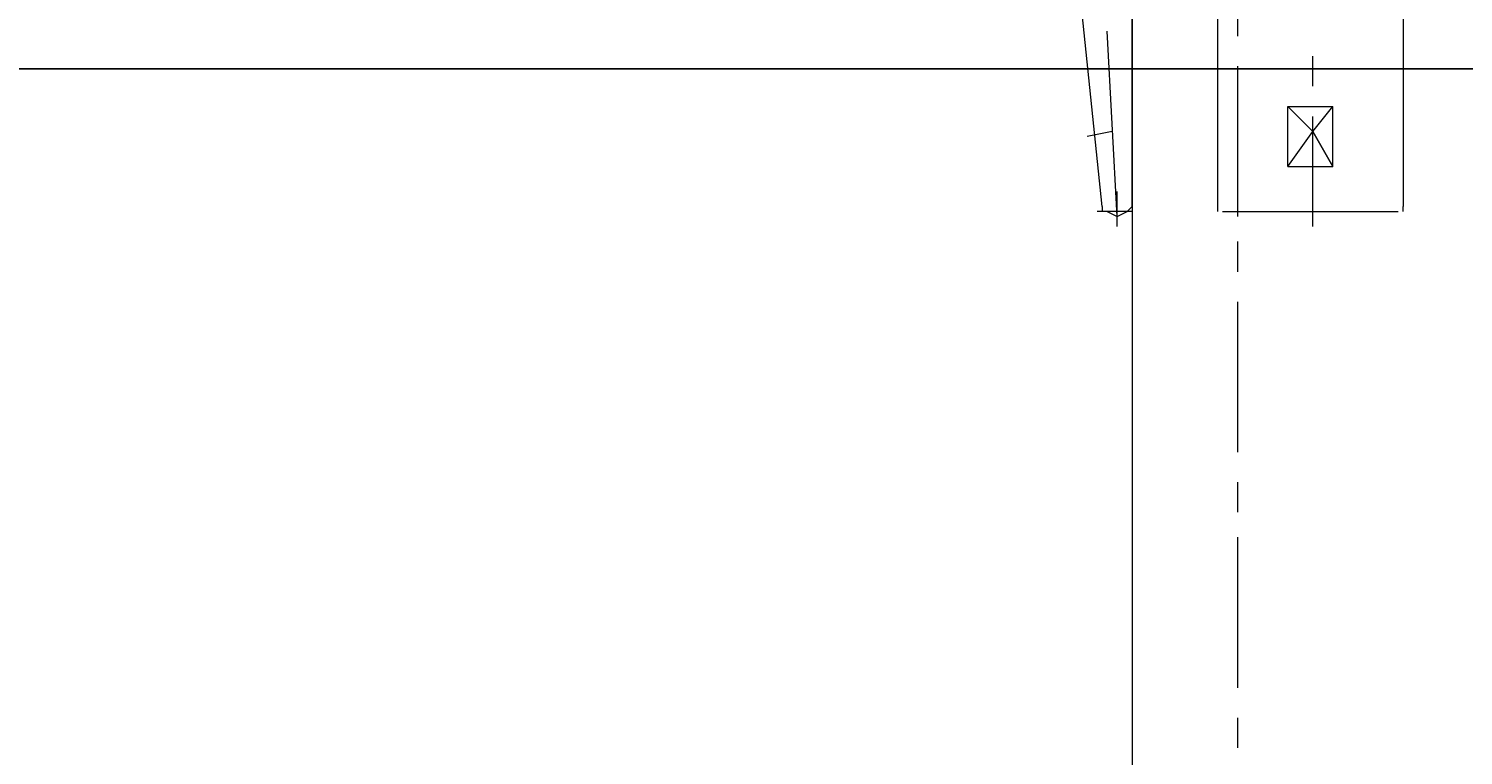
# Model space of a CAD drawing. Units: millimetres. Extents: x -214884 to 84852, y -62636 to 172432.
# Drawn here: x -346 to 411, y 128643 to 129027 of the extents above; entities that cross this region are included whole.
import ezdxf

# ---------------------------------------------------------------- set-up
doc = ezdxf.new("R2010")
doc.units = ezdxf.units.MM
doc.layers.get('Defpoints').update_dxf_attribs({"color": 5})
doc.layers.add('PDF_几何图形', color=7, linetype='Continuous', lineweight=18)
doc.layers.add('qlDimension', color=3, linetype='Continuous')
doc.layers.add('qlOutline', color=7, linetype='Continuous')
doc.styles.get("Standard").update_dxf_attribs({"font": 'arial.ttf'})
doc.dimstyles.new('qlLengthDim', dxfattribs={"dimscale": 0.5, "dimtxt": 2, "dimasz": 1.2, "dimexe": 1.25, "dimexo": 0.625, "dimtad": 1, "dimdec": 1, "dimlfac": 100, "dimdsep": 46, "dimtxsty": 'Standard', "dimcen": 1, "dimdle": 10, "dimadec": 0, "dimazin": 0, "dimtfac": 1, "dimtix": 1, "dimtmove": 0, "dimatfit": 3, "dimfxl": 1, "dimarcsym": 0})

# ---------------------------------------------------------------- blocks, each defined once
blk = doc.blocks.new('*D10')
at = {"layer": 'Defpoints', "color": 0, "transparency": 16777216}
for p in [(1235.02, 132355.92), (-10139.98, 122505.92), (-1564.98, 122505.92)]:
    blk.add_point(p, dxfattribs=at)
at = {"layer": 'qlDimension', "color": 0, "lineweight": -2, "transparency": 16777216}
for p, q in [((1234.71, 132355.92), (-10140.6, 132355.92)), ((-10139.98, 132355.32), (-10139.98, 122506.52)), ((-1565.29, 122505.92), (-10140.6, 122505.92))]:
    blk.add_line(p, q, dxfattribs=at)
at = {"layer": 'qlDimension', "color": 0, "transparency": 16777216}
for points in [[(-10140.08, 132355.32), (-10139.88, 132355.32), (-10139.98, 132355.92)], [(-10140.08, 122506.52), (-10139.88, 122506.52), (-10139.98, 122505.92)]]:
    blk.add_solid(points, dxfattribs=at)
at = {"layer": 'qlDimension', "color": 0, "transparency": 16777216, "insert": (-10140.8, 127430.92), "char_height": 1, "attachment_point": 5, "rotation": 90}
blk.add_mtext('985000', dxfattribs=at)
blk = doc.blocks.new('*X37')
at = {"layer": 'PDF_几何图形'}
for p, q in [((1540.97, -17769.12), (1540.97, -18002.13)), ((1540.97, -17769.12), (1540.97, -18002.13)), ((1397.92, -17779.72), (1397.92, -25278.4)), ((1442.95, -17785.01), (1442.95, -18002.13)), ((1442.95, -17785.01), (1442.95, -18002.13)), ((1382.03, -18002.13), (1360.83, -17795.6)), ((1382.03, -18002.13), (1360.83, -17795.6)), ((1397.92, -18002.13), (1397.92, -17808.84)), ((1397.92, -18002.13), (1397.92, -17808.84)), ((1453.55, -17896.22), (1453.55, -17912.11)), ((1389.97, -18007.43), (1384.68, -17909.46)), ((1493.29, -17938.59), (1493.29, -17922.7)), ((1493.29, -17938.59), (1493.29, -17922.7)), ((1453.55, -17928), (1453.55, -18007.43)), ((1493.29, -17962.42), (1480.04, -17949.18)), ((1480.04, -17949.18), (1503.88, -17949.18)), ((1480.04, -17980.95), (1480.04, -17949.18)), ((1493.29, -17962.42), (1503.88, -17949.18)), ((1493.29, -18012.73), (1493.29, -17954.47)), ((1493.29, -18012.73), (1493.29, -17954.47)), ((1503.88, -17980.95), (1503.88, -17949.18)), ((1387.32, -17962.42), (1374.08, -17965.06)), ((1480.04, -17980.95), (1493.29, -17962.42)), ((1503.88, -17980.95), (1493.29, -17962.42)), ((1493.29, -17962.42), (1503.88, -17980.95)), ((1480.04, -17980.95), (1503.88, -17980.95)), ((1389.97, -18012.73), (1389.97, -17994.19)), ((1397.92, -18004.78), (1379.38, -18004.78)), ((1382.03, -18002.13), (1382.03, -18004.78)), ((1382.03, -18002.13), (1382.03, -18004.78)), ((1384.68, -18004.78), (1389.97, -18007.43)), ((1384.68, -18004.78), (1389.97, -18007.43)), ((1389.97, -18007.43), (1395.27, -18004.78)), ((1389.97, -18007.43), (1395.27, -18004.78)), ((1395.27, -18004.78), (1397.92, -18002.13)), ((1395.27, -18004.78), (1397.92, -18002.13)), ((1442.95, -18002.13), (1442.95, -18004.78)), ((1442.95, -18002.13), (1442.95, -18004.78)), ((1445.6, -18004.78), (1538.32, -18004.78)), ((1445.6, -18004.78), (1538.32, -18004.78)), ((1540.97, -18004.78), (1540.97, -18002.13)), ((1540.97, -18004.78), (1540.97, -18002.13)), ((1453.55, -18020.67), (1453.55, -18036.56)), ((1453.55, -18052.44), (1453.55, -18131.88)), ((1453.55, -18147.77), (1453.55, -18163.65)), ((1453.55, -18176.89), (1453.55, -18256.33)), ((1453.55, -18272.21), (1453.55, -18288.1))]:
    blk.add_line(p, q, dxfattribs=at)
blk = doc.blocks.new('*X38')
at = {"layer": 'PDF_几何图形'}
for p, q in [((1540.97, -17769.12), (1540.97, -18002.13)), ((1540.97, -17769.12), (1540.97, -18002.13)), ((1442.95, -17785.01), (1442.95, -18002.13)), ((1442.95, -17785.01), (1442.95, -18002.13)), ((1382.03, -18002.13), (1360.83, -17795.6)), ((1382.03, -18002.13), (1360.83, -17795.6)), ((1397.92, -18002.13), (1397.92, -17808.84)), ((1397.92, -18002.13), (1397.92, -17808.84)), ((1453.55, -17896.22), (1453.55, -17912.11)), ((1389.97, -18007.43), (1384.68, -17909.46)), ((1493.29, -17938.59), (1493.29, -17922.7)), ((1493.29, -17938.59), (1493.29, -17922.7)), ((1453.55, -17928), (1453.55, -18007.43)), ((1493.29, -17962.42), (1480.04, -17949.18)), ((1480.04, -17949.18), (1503.88, -17949.18)), ((1480.04, -17980.95), (1480.04, -17949.18)), ((1493.29, -17962.42), (1503.88, -17949.18)), ((1493.29, -18012.73), (1493.29, -17954.47)), ((1493.29, -18012.73), (1493.29, -17954.47)), ((1503.88, -17980.95), (1503.88, -17949.18)), ((1387.32, -17962.42), (1374.08, -17965.06)), ((1480.04, -17980.95), (1493.29, -17962.42)), ((1503.88, -17980.95), (1493.29, -17962.42)), ((1493.29, -17962.42), (1503.88, -17980.95)), ((1480.04, -17980.95), (1503.88, -17980.95)), ((1389.97, -18012.73), (1389.97, -17994.19)), ((1397.92, -18004.78), (1379.38, -18004.78)), ((1382.03, -18002.13), (1382.03, -18004.78)), ((1382.03, -18002.13), (1382.03, -18004.78)), ((1384.68, -18004.78), (1389.97, -18007.43)), ((1384.68, -18004.78), (1389.97, -18007.43)), ((1389.97, -18007.43), (1395.27, -18004.78)), ((1389.97, -18007.43), (1395.27, -18004.78)), ((1395.27, -18004.78), (1397.92, -18002.13)), ((1395.27, -18004.78), (1397.92, -18002.13)), ((1442.95, -18002.13), (1442.95, -18004.78)), ((1442.95, -18002.13), (1442.95, -18004.78)), ((1445.6, -18004.78), (1538.32, -18004.78)), ((1445.6, -18004.78), (1538.32, -18004.78)), ((1540.97, -18004.78), (1540.97, -18002.13)), ((1540.97, -18004.78), (1540.97, -18002.13))]:
    blk.add_line(p, q, dxfattribs=at)

msp = doc.modelspace()

# ---------------------------------------------------------------- linework, layer by layer
at = {"layer": 'qlOutline'}
msp.add_lwpolyline([(4035.022, 129005.9164), (-1564.978, 129005.9164)], dxfattribs=at)
msp.add_lwpolyline([(-1564.978, 122505.9164), (-1564.978, 129005.9164), (4035.022, 129005.9164), (4035.022, 122505.9164)], close=True, dxfattribs=at)

# ---------------------------------------------------------------- block references
for name in ['*X38', '*X37']:
    msp.add_blockref(name, (-1161.5763, 146935.2459))

# ---------------------------------------------------------------- dimensions: what is measured, and where the dimension line sits
at = {"layer": 'qlDimension'}
dim = msp.add_linear_dim(base=(-10139.978, 122505.9164), p1=(1235.022, 132355.9164), p2=(-1564.978, 122505.9164), angle=90, dimstyle='qlLengthDim', dxfattribs=at)
dim.commit()
dim.dimension.update_dxf_attribs({"geometry": '*D10', "text_midpoint": (-10140.8011, 127430.9164)})

doc.saveas('drawing.dxf')
